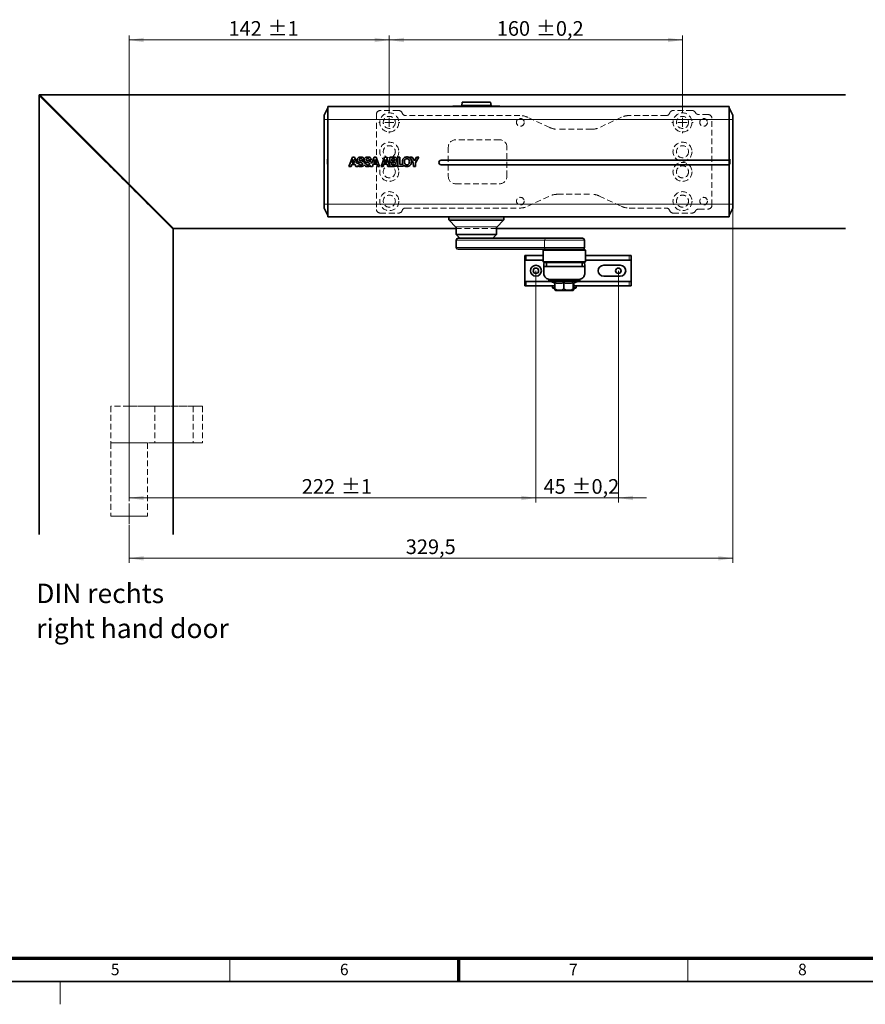
# Model space of a CAD drawing. Units: millimetres. Extents: x -285 to 744, y 0 to 416.
# Drawn here: x 201 to 386, y 4 to 219 of the extents above; entities that cross this region are included whole.
import ezdxf

# ---------------------------------------------------------------- set-up
doc = ezdxf.new("R2010")
doc.units = ezdxf.units.MM
doc.linetypes.add('CENTERX2', pattern=[20.32, 12.7, -2.54, 2.54, -2.54])
doc.linetypes.add('HIDDEN', pattern=[1.905, 1.27, -0.635])
doc.styles.add('SLDTEXTSTYLE0', font='TXT', dxfattribs={"width": 0.605})
doc.dimstyles.new('SLDDIMSTYLE0', dxfattribs={"dimtxt": 3.2, "dimasz": 2.5, "dimexe": 0, "dimexo": 0.0625, "dimgap": 0.8, "dimtad": 1, "dimlfac": 2.5, "dimrnd": 1e-09, "dimzin": 12, "dimdsep": 46, "dimtxsty": 'SLDTEXTSTYLE0', "dimsah": 1, "dimcen": 0.09, "dimadec": 0, "dimazin": 3, "dimtol": 1, "dimtp": 1, "dimtm": 1, "dimtfac": 1, "dimtdec": 0, "dimtofl": 0, "dimtmove": 0, "dimatfit": 3, "dimfxl": 1, "dimfrac": 2, "dimtolj": 1, "dimarcsym": 0})
doc.dimstyles.new('SLDDIMSTYLE2', dxfattribs={"dimtxt": 3.2, "dimasz": 2.5, "dimexe": 0, "dimexo": 0.0625, "dimgap": 0.8, "dimtad": 1, "dimlfac": 2.5, "dimrnd": 1e-09, "dimzin": 12, "dimdsep": 46, "dimtxsty": 'SLDTEXTSTYLE0', "dimsah": 1, "dimcen": 0.09, "dimadec": 0, "dimazin": 3, "dimtol": 1, "dimtp": 0.2, "dimtm": 0.2, "dimtfac": 1, "dimtdec": 1, "dimtmove": 0, "dimatfit": 0, "dimfxl": 1, "dimfrac": 2, "dimtolj": 1, "dimarcsym": 0})
doc.dimstyles.new('SLDDIMSTYLE3', dxfattribs={"dimtxt": 3.2, "dimasz": 2.5, "dimexe": 0, "dimexo": 0.0625, "dimgap": 0.8, "dimtad": 1, "dimlfac": 2.5, "dimrnd": 1e-09, "dimzin": 12, "dimdsep": 46, "dimtxsty": 'SLDTEXTSTYLE0', "dimsah": 1, "dimcen": 0.09, "dimadec": 0, "dimazin": 3, "dimtfac": 1, "dimtdec": 3, "dimtofl": 0, "dimtmove": 0, "dimatfit": 3, "dimfxl": 1, "dimfrac": 2, "dimtolj": 1, "dimtzin": 12, "dimarcsym": 0})
doc.dimstyles.new('SLDDIMSTYLE9', dxfattribs={"dimtxt": 3.2, "dimasz": 2.5, "dimexe": 0, "dimexo": 0.0625, "dimgap": 0.8, "dimtad": 1, "dimlfac": 2.5, "dimrnd": 1e-09, "dimzin": 12, "dimdsep": 46, "dimtxsty": 'SLDTEXTSTYLE0', "dimsah": 1, "dimcen": 0.09, "dimadec": 0, "dimazin": 3, "dimtol": 1, "dimtp": 0.2, "dimtm": 0.2, "dimtfac": 1, "dimtdec": 1, "dimtofl": 0, "dimtmove": 0, "dimatfit": 3, "dimfxl": 1, "dimfrac": 2, "dimtolj": 1, "dimarcsym": 0})

# ---------------------------------------------------------------- blocks, each defined once
blk = doc.blocks.new('_D_18')
at = {"color": 8, "linetype": 'Continuous', "lineweight": 18}
for p, q in [((225.01, 128.62), (225.01, 215.62)), ((281.81, 198.94), (281.81, 215.62)), ((225.01, 214.62), (281.81, 214.62))]:
    blk.add_line(p, q, dxfattribs=at)
for points in [[(225.01, 214.62), (228.21, 214.13), (228.21, 215.11)], [(281.81, 214.62), (278.61, 215.11), (278.61, 214.13)]]:
    blk.add_solid(points, dxfattribs=at)
at = {"color": 8, "linetype": 'Continuous', "lineweight": 18, "char_height": 3.2, "attachment_point": 1, "style": 'SLDTEXTSTYLE0'}
for s, insert in [('142', (246.71, 218.74)), ('±1', (255.24, 218.74))]:
    blk.add_mtext(s, dxfattribs=dict(at, insert=insert))
blk = doc.blocks.new('_D_19')
at = {"color": 8, "linetype": 'Continuous', "lineweight": 18}
for p, q in [((281.81, 198.94), (281.81, 215.62)), ((345.81, 198.94), (345.81, 215.62)), ((281.81, 214.62), (345.81, 214.62))]:
    blk.add_line(p, q, dxfattribs=at)
for points in [[(281.81, 214.62), (285.01, 214.13), (285.01, 215.11)], [(345.81, 214.62), (342.61, 215.11), (342.61, 214.13)]]:
    blk.add_solid(points, dxfattribs=at)
at = {"color": 8, "linetype": 'Continuous', "lineweight": 18, "char_height": 3.2, "attachment_point": 1, "style": 'SLDTEXTSTYLE0'}
for s, insert in [('160', (305.27, 218.74)), ('±0,2', (313.81, 218.74))]:
    blk.add_mtext(s, dxfattribs=dict(at, insert=insert))
blk = doc.blocks.new('_D_22')
at = {"color": 8, "linetype": 'Continuous', "lineweight": 18}
for p, q in [((313.81, 164.22), (313.81, 113.59)), ((225.01, 114.59), (313.81, 114.59))]:
    blk.add_line(p, q, dxfattribs=at)
for points in [[(225.01, 114.59), (228.21, 114.1), (228.21, 115.08)], [(313.81, 114.59), (310.61, 115.08), (310.61, 114.1)]]:
    blk.add_solid(points, dxfattribs=at)
at = {"color": 8, "linetype": 'Continuous', "lineweight": 18, "char_height": 3.2, "attachment_point": 1, "style": 'SLDTEXTSTYLE0'}
for s, insert in [('222', (262.71, 118.71)), ('±1', (271.24, 118.71))]:
    blk.add_mtext(s, dxfattribs=dict(at, insert=insert))
blk = doc.blocks.new('_D_23')
at = {"color": 8, "linetype": 'Continuous', "lineweight": 18}
for p, q in [((313.81, 164.22), (313.81, 113.59)), ((331.81, 164.22), (331.81, 113.59)), ((313.81, 114.59), (307.66, 114.59)), ((313.81, 114.59), (331.81, 114.59)), ((331.81, 114.59), (337.97, 114.59))]:
    blk.add_line(p, q, dxfattribs=at)
for points in [[(313.81, 114.59), (310.61, 115.08), (310.61, 114.1)], [(331.81, 114.59), (335.01, 114.1), (335.01, 115.08)]]:
    blk.add_solid(points, dxfattribs=at)
at = {"color": 8, "linetype": 'Continuous', "lineweight": 18, "char_height": 3.2, "attachment_point": 1, "style": 'SLDTEXTSTYLE0'}
for s, insert in [('45', (315.5, 118.71)), ('±0,2', (321.58, 118.71))]:
    blk.add_mtext(s, dxfattribs=dict(at, insert=insert))
blk = doc.blocks.new('_D_26')
at = {"color": 8, "linetype": 'Continuous', "lineweight": 18}
for p, q in [((356.81, 177.86), (356.81, 100.41)), ((225.01, 108.62), (225.01, 100.41)), ((225.01, 101.41), (356.81, 101.41))]:
    blk.add_line(p, q, dxfattribs=at)
for points in [[(225.01, 101.41), (228.21, 100.92), (228.21, 101.91)], [(356.81, 101.41), (353.61, 101.91), (353.61, 100.92)]]:
    blk.add_solid(points, dxfattribs=at)
at = {"color": 8, "linetype": 'Continuous', "lineweight": 18, "insert": (285.41, 105.54), "char_height": 3.2, "attachment_point": 1, "style": 'SLDTEXTSTYLE0'}
blk.add_mtext('329,5', dxfattribs=at)
blk = doc.blocks.new('SW_NOTE_4')
at = {"color": 0, "linetype": 'Continuous', "lineweight": 0, "attachment_point": 1, "style": 'SLDTEXTSTYLE0'}
for s, insert, char_height in [('DIN rechts', (0, 5.46), 4.233), ('right hand door', (0, -2.19), 4.2333)]:
    blk.add_mtext(s, dxfattribs=dict(at, insert=insert, char_height=char_height))
blk = doc.blocks.new('SW_CENTERMARKSYMBOL_12')
at = {"color": 0, "linetype": 'Continuous', "lineweight": 0}
for p, q in [((0, 2), (0, 2.32)), ((-2, 0), (-2.32, 0)), ((0, 0), (-1, 0)), ((0, 0), (0, 1)), ((0, 0), (0, -1)), ((0, 0), (1, 0)), ((2, 0), (2.32, 0)), ((0, -2), (0, -2.32))]:
    blk.add_line(p, q, dxfattribs=at)
blk = doc.blocks.new('SW_CENTERMARKSYMBOL_13')
at = {"color": 0, "linetype": 'Continuous', "lineweight": 0}
for p, q in [((0, 2), (0, 2.32)), ((-2, 0), (-2.32, 0)), ((0, 0), (-1, 0)), ((0, 0), (0, 1)), ((0, 0), (0, -1)), ((0, 0), (1, 0)), ((2, 0), (2.32, 0)), ((0, -2), (0, -2.32))]:
    blk.add_line(p, q, dxfattribs=at)

msp = doc.modelspace()

# ---------------------------------------------------------------- linework, layer by layer
at = {"color": 7, "linetype": 'Continuous', "lineweight": 35}
for p, q in [((205.4133, 202.518), (205.4133, 202.618)), ((205.4133, 202.618), (205.5133, 202.618)), ((234.6133, 173.318), (205.4133, 202.518)), ((205.4133, 106.618), (205.4133, 202.518)), ((205.5133, 202.618), (381.4133, 202.618)), ((205.5133, 202.618), (234.7133, 173.418)), ((356.0133, 200.058), (268.4133, 200.058)), ((268.4133, 200.058), (268.4133, 197.258)), ((295.7173, 200.1404), (295.6349, 200.058)), ((297.7532, 201.018), (297.6133, 200.298)), ((297.6133, 200.298), (297.6133, 200.1399)), ((304.0133, 200.298), (297.6133, 200.298)), ((303.8733, 201.018), (297.7532, 201.018)), ((304.0133, 200.298), (303.8733, 201.018)), ((304.0133, 200.1399), (304.0133, 200.298)), ((305.9916, 200.058), (305.9092, 200.1404)), ((356.0133, 197.258), (356.0133, 200.058)), ((268.4133, 199.778), (267.6133, 198.178)), ((267.6133, 198.178), (267.6133, 197.258)), ((356.8133, 198.178), (356.0133, 199.778)), ((356.8133, 197.258), (356.8133, 198.178)), ((267.6133, 197.258), (267.6133, 178.778)), ((268.4133, 197.258), (268.4133, 178.778)), ((356.0133, 188.3684), (356.0133, 197.258)), ((356.8133, 197.258), (356.8133, 178.778)), ((268.3133, 188.558), (268.4133, 188.558)), ((268.3133, 187.478), (268.3133, 188.558)), ((268.3133, 187.478), (268.4133, 187.478)), ((273.7709, 189.0158), (273.0132, 187.0155)), ((273.4581, 187.0163), (273.6147, 187.4612)), ((273.6147, 187.4612), (274.3628, 187.461)), ((273.9896, 188.5226), (273.729, 187.7892)), ((273.729, 187.7892), (274.2475, 187.789)), ((274.221, 189.0158), (273.7709, 189.0158)), ((273.9954, 188.5226), (273.9896, 188.5226)), ((274.2475, 187.789), (273.9954, 188.5226)), ((274.7215, 187.6799), (274.221, 189.0158)), ((274.3628, 187.461), (274.5139, 187.0163)), ((275.1419, 187.6801), (274.7215, 187.6799)), ((274.97, 187.0162), (274.8998, 187.2035)), ((276.3297, 188.4199), (275.9057, 188.4199)), ((276.3944, 187.6803), (276.6858, 187.6799)), ((277.8764, 188.4205), (277.4508, 188.4203)), ((277.7918, 187.2104), (277.7188, 187.0178)), ((278.4766, 189.0173), (277.9435, 187.6109)), ((278.1639, 187.0176), (278.3206, 187.4628)), ((278.3206, 187.4628), (279.0686, 187.4633)), ((278.6956, 188.5241), (278.4349, 187.7907)), ((278.4349, 187.7907), (278.9539, 187.791)), ((278.928, 189.0173), (278.4766, 189.0173)), ((278.701, 188.5241), (278.6956, 188.5241)), ((278.9539, 187.791), (278.701, 188.5241)), ((279.6766, 187.0182), (278.928, 189.0173)), ((279.0686, 187.4633), (279.2199, 187.018)), ((280.77, 189.0182), (280.0117, 187.0182)), ((280.4577, 187.0183), (280.6139, 187.464)), ((280.6139, 187.464), (281.362, 187.4637)), ((280.9891, 188.5253), (280.7286, 187.7913)), ((280.7286, 187.7913), (281.2471, 187.7913)), ((281.2213, 189.0184), (280.77, 189.0182)), ((280.9949, 188.5254), (280.9891, 188.5253)), ((281.2471, 187.7913), (280.9949, 188.5254)), ((281.9144, 187.167), (281.2213, 189.0184)), ((281.362, 187.4637), (281.5132, 187.0189)), ((282.8542, 189.019), (281.9133, 189.0184)), ((281.9133, 189.0184), (281.9144, 187.167)), ((282.7649, 188.6775), (282.3535, 188.6773)), ((282.3535, 188.6773), (282.3538, 188.2089)), ((282.3538, 188.2089), (282.7993, 188.2097)), ((282.8327, 187.9105), (282.354, 187.91)), ((282.354, 187.91), (282.3541, 187.361)), ((282.3541, 187.361), (282.8248, 187.3614)), ((284.0927, 189.0245), (283.6533, 189.0225)), ((283.6533, 189.0225), (283.6593, 187.0205)), ((284.0986, 187.3893), (284.0927, 189.0245)), ((284.8384, 187.3918), (284.0986, 187.3893)), ((284.9308, 187.0256), (284.9293, 187.2721)), ((286.8179, 189.0199), (286.3221, 189.02)), ((286.3221, 189.02), (287.0583, 187.7999)), ((287.2861, 188.2308), (286.8179, 189.0199)), ((287.0583, 187.7999), (287.0594, 187.021)), ((287.7504, 189.0209), (287.2861, 188.2308)), ((287.4982, 187.7888), (288.2402, 189.0204)), ((287.4991, 187.0207), (287.4982, 187.7888)), ((288.2402, 189.0204), (287.7504, 189.0209)), ((293.1333, 188.3684), (356.0133, 188.3684)), ((356.0133, 187.3684), (293.1333, 187.3684)), ((356.0133, 188.558), (356.1133, 188.558)), ((356.0133, 187.3684), (356.0133, 188.3684)), ((356.0133, 187.478), (356.1133, 187.478)), ((356.0133, 178.778), (356.0133, 187.3684)), ((356.1133, 188.558), (356.1133, 187.478)), ((273.0132, 187.0155), (273.4581, 187.0163)), ((274.5139, 187.0163), (274.97, 187.0162)), ((277.7188, 187.0178), (278.1639, 187.0176)), ((279.2199, 187.018), (279.6766, 187.0182)), ((280.0117, 187.0182), (280.4577, 187.0183)), ((281.5132, 187.0189), (281.9698, 187.0191)), ((281.9696, 187.0194), (282.8836, 187.0196)), ((283.6593, 187.0205), (284.9308, 187.0256)), ((287.0594, 187.021), (287.4991, 187.0207)), ((267.6133, 178.778), (267.6133, 177.858)), ((268.4133, 178.778), (268.4133, 175.978)), ((356.0133, 175.978), (356.0133, 178.778)), ((356.8133, 177.858), (356.8133, 178.778)), ((267.6133, 177.858), (268.4133, 176.258)), ((356.0133, 176.258), (356.8133, 177.858)), ((268.4133, 175.978), (356.0133, 175.978)), ((294.8133, 175.978), (294.8133, 175.4637)), ((294.9304, 175.1808), (296.2961, 173.8151)), ((305.3304, 173.8151), (306.6961, 175.1808)), ((306.8133, 175.4637), (306.8133, 175.978)), ((234.6133, 173.418), (234.6133, 173.318)), ((234.6133, 173.318), (234.6133, 106.618)), ((296.4133, 173.418), (234.7133, 173.418)), ((296.4133, 173.7339), (296.4133, 172.118)), ((296.4133, 172.118), (297.2133, 171.318)), ((304.2096, 172.118), (296.4133, 172.118)), ((305.2133, 172.118), (304.2096, 172.118)), ((304.4133, 171.318), (305.2133, 172.118)), ((305.2133, 172.118), (305.2133, 173.7339)), ((381.4133, 173.418), (305.2133, 173.418)), ((296.4133, 170.918), (296.4133, 169.318)), ((296.8133, 171.318), (296.8842, 171.318)), ((296.8842, 171.318), (316.0842, 171.318)), ((316.0842, 171.318), (324.0133, 171.318)), ((324.4133, 169.318), (324.4133, 170.918)), ((296.8842, 168.918), (296.8133, 168.918)), ((315.6133, 168.918), (296.8842, 168.918)), ((315.6133, 168.918), (315.4133, 168.718)), ((315.4133, 168.718), (315.4133, 166.198)), ((324.6133, 168.718), (315.4133, 168.718)), ((324.4133, 168.918), (315.6133, 168.918)), ((324.6133, 168.718), (324.4133, 168.918)), ((324.6133, 166.198), (324.6133, 168.718)), ((311.4133, 167.538), (311.7077, 167.538)), ((311.4133, 167.538), (311.4133, 166.538)), ((311.4133, 166.538), (311.7077, 166.538)), ((311.4133, 166.538), (311.4133, 166.458)), ((311.4133, 161.978), (311.4133, 166.458)), ((311.7077, 167.538), (315.4133, 167.538)), ((315.4133, 166.538), (311.7077, 166.538)), ((315.4133, 166.198), (315.6133, 165.998)), ((324.6133, 166.198), (315.4133, 166.198)), ((324.4133, 165.998), (315.6133, 165.998)), ((316.1133, 165.998), (316.1133, 165.118)), ((323.9133, 165.118), (323.9133, 165.998)), ((324.4133, 165.998), (324.6133, 166.198)), ((324.6133, 167.538), (334.137, 167.538)), ((334.137, 166.538), (324.6133, 166.538)), ((334.137, 167.538), (334.6133, 167.538)), ((334.137, 166.538), (334.6133, 166.538)), ((334.6133, 166.538), (334.6133, 167.538)), ((334.6133, 166.538), (334.6133, 166.458)), ((334.6133, 166.458), (334.6133, 161.978)), ((315.5133, 165.118), (315.5133, 165.518)), ((315.5133, 163.718), (315.5133, 165.118)), ((315.5133, 165.118), (324.5133, 165.118)), ((316.1133, 165.518), (316.1133, 165.118)), ((323.9133, 165.118), (323.9133, 165.518)), ((324.5133, 165.518), (324.5133, 165.118)), ((324.5133, 163.718), (324.5133, 165.118)), ((328.6133, 165.418), (332.2133, 165.418)), ((311.4133, 161.898), (311.4133, 161.978)), ((311.7077, 161.898), (311.4133, 161.898)), ((311.4133, 161.898), (311.4133, 160.898)), ((311.7077, 161.898), (317.0704, 161.898)), ((316.6133, 162.3834), (316.6133, 162.118)), ((316.6133, 162.118), (317.0133, 162.118)), ((316.9133, 162.318), (323.1133, 162.318)), ((317.0133, 162.318), (317.0133, 162.038)), ((317.1351, 161.8539), (317.9527, 161.5068)), ((317.9527, 161.6124), (317.9527, 160.3288)), ((319.886, 161.6124), (319.886, 160.3288)), ((321.9466, 160.3288), (321.9466, 161.6124)), ((322.0133, 161.4811), (322.8914, 161.8539)), ((322.0738, 161.5068), (322.0738, 160.3288)), ((322.9561, 161.898), (334.137, 161.898)), ((323.0133, 162.038), (323.0133, 162.318)), ((323.0133, 162.118), (323.4133, 162.118)), ((323.4133, 162.118), (323.4133, 162.3834)), ((332.2133, 163.018), (328.6133, 163.018)), ((334.6133, 161.898), (334.137, 161.898)), ((334.6133, 161.898), (334.6133, 161.978)), ((334.6133, 160.898), (334.6133, 161.898)), ((311.7077, 160.898), (311.4133, 160.898)), ((317.9527, 160.898), (311.7077, 160.898)), ((317.4133, 160.898), (317.4133, 160.498)), ((317.4133, 160.498), (317.9548, 160.2814)), ((317.4133, 160.498), (317.9527, 160.498)), ((318.2733, 159.918), (319.0616, 159.918)), ((319.0616, 159.918), (321.7533, 159.918)), ((322.0717, 160.2814), (322.6133, 160.498)), ((334.137, 160.898), (322.0738, 160.898)), ((322.0738, 160.498), (322.6133, 160.498)), ((322.6133, 160.498), (322.6133, 160.898)), ((334.6133, 160.898), (334.137, 160.898)), ((587, 9), (20, 9))]:
    msp.add_line(p, q, dxfattribs=at)
at = {"color": 7, "linetype": 'HIDDEN', "lineweight": 18}
for p, q in [((205.4133, 202.618), (205.4133, 202.518)), ((205.5133, 202.618), (205.4133, 202.618)), ((234.6133, 173.318), (205.4133, 202.518)), ((205.4133, 202.518), (229.4133, 178.518)), ((205.4133, 202.518), (205.4133, 106.618)), ((205.5133, 202.618), (234.7133, 173.418)), ((229.5133, 178.618), (205.5133, 202.618)), ((381.4133, 202.618), (205.5133, 202.618)), ((279.0133, 198.418), (279.0133, 177.618)), ((283.8533, 199.218), (279.8133, 199.218)), ((310.3265, 198.118), (285.3732, 198.118)), ((342.2533, 198.118), (334.18, 198.118)), ((347.8988, 199.218), (343.7732, 199.218)), ((351.4133, 198.338), (349.3277, 198.338)), ((316.8431, 195.4927), (312.017, 197.7432)), ((332.4896, 197.7432), (327.6634, 195.4927)), ((352.2133, 178.498), (352.2133, 197.538)), ((325.973, 195.118), (318.5336, 195.118)), ((305.8933, 192.818), (296.2933, 192.818)), ((294.6933, 191.218), (294.6933, 184.818)), ((307.4933, 184.818), (307.4933, 191.218)), ((296.2933, 183.218), (305.8933, 183.218)), ((318.5336, 180.918), (325.973, 180.918)), ((229.4133, 178.518), (229.4133, 178.618)), ((229.4133, 178.618), (229.5133, 178.618)), ((312.017, 178.2927), (316.8431, 180.5432)), ((327.6634, 180.5432), (332.4896, 178.2927)), ((279.8133, 176.818), (283.8533, 176.818)), ((285.3732, 177.918), (310.3265, 177.918)), ((334.18, 177.918), (342.2533, 177.918)), ((343.7732, 176.818), (347.8988, 176.818)), ((349.3277, 177.698), (351.4133, 177.698)), ((234.6133, 173.418), (234.6133, 106.618)), ((381.4133, 173.418), (234.6133, 173.418)), ((305.2133, 173.418), (296.4133, 173.418)), ((225.0133, 134.618), (221.0333, 134.618)), ((221.0333, 134.618), (221.0333, 126.618)), ((230.6133, 134.618), (225.0133, 134.618)), ((225.0133, 134.618), (239.0133, 134.618)), ((225.0133, 134.618), (225.0133, 126.618)), ((241.0133, 134.618), (230.6133, 134.618)), ((230.6133, 134.618), (230.6133, 126.618)), ((239.0133, 134.618), (241.0133, 134.618)), ((239.0133, 134.618), (239.0133, 126.618)), ((241.0133, 134.618), (241.0133, 126.618)), ((221.0133, 126.618), (221.0133, 110.618)), ((221.0133, 126.618), (229.0133, 126.618)), ((225.4128, 126.618), (221.0133, 126.618)), ((225.0133, 126.618), (221.0333, 126.618)), ((229.0133, 126.618), (225.0133, 126.618)), ((225.0133, 126.618), (225.4128, 126.618)), ((229.0133, 126.618), (225.4128, 126.618)), ((225.4128, 126.618), (239.0133, 126.618)), ((229.0133, 126.618), (229.0133, 110.618)), ((230.6133, 126.618), (229.0133, 126.618)), ((241.0133, 126.618), (230.6133, 126.618)), ((239.0133, 126.618), (241.0133, 126.618)), ((221.0133, 110.618), (229.0133, 110.618)), ((229.0133, 110.618), (221.0133, 110.618))]:
    msp.add_line(p, q, dxfattribs=at)
at = {"color": 8, "linetype": 'Continuous', "lineweight": 18}
for p, q in [((267.6133, 197.258), (268.4133, 197.258)), ((356.0133, 197.258), (268.4133, 197.258)), ((356.0133, 197.258), (356.8133, 197.258)), ((267.6133, 178.778), (268.4133, 178.778)), ((356.0133, 178.778), (268.4133, 178.778)), ((356.8133, 178.778), (356.0133, 178.778)), ((294.8133, 175.4637), (306.8133, 175.4637)), ((294.9304, 175.1808), (306.6961, 175.1808)), ((296.2961, 173.8151), (305.3304, 173.8151)), ((296.4913, 170.918), (296.4133, 170.918)), ((315.6913, 170.918), (296.4913, 170.918)), ((296.4913, 169.318), (296.4913, 170.918)), ((324.4133, 170.918), (315.6913, 170.918)), ((315.6913, 169.318), (315.6913, 170.918)), ((296.4133, 169.318), (296.4913, 169.318)), ((296.4913, 169.318), (315.6913, 169.318)), ((315.6913, 169.318), (324.4133, 169.318)), ((315.4133, 166.458), (311.4133, 166.458)), ((311.7077, 166.538), (311.7077, 167.538)), ((334.6133, 166.458), (324.6133, 166.458)), ((334.137, 167.538), (334.137, 166.538)), ((317.0225, 161.978), (311.4133, 161.978)), ((311.7077, 160.898), (311.7077, 161.898)), ((317.0133, 162.038), (323.0133, 162.038)), ((322.4228, 161.8539), (317.1351, 161.8539)), ((322.8914, 161.8539), (322.4228, 161.8539)), ((334.6133, 161.978), (323.004, 161.978)), ((334.137, 161.898), (334.137, 160.898))]:
    msp.add_line(p, q, dxfattribs=at)
at = {"color": 8, "linetype": 'CENTERX2', "lineweight": 18}
for p, q in [((225.0133, 136.618), (225.0133, 126.618)), ((225.0133, 128.618), (225.0133, 108.618)), ((225.0133, 126.618), (225.0133, 108.618))]:
    msp.add_line(p, q, dxfattribs=at)
at = {"color": 7, "linetype": 'Continuous', "lineweight": 70}
for p, q in [((582, 14), (25, 14)), ((297, 9), (297, 14))]:
    msp.add_line(p, q, dxfattribs=at)
at = {"color": 7, "linetype": 'Continuous', "lineweight": 18}
for p, q in [((247, 9), (247, 14)), ((347, 9), (347, 14)), ((210, 9), (210, 4))]:
    msp.add_line(p, q, dxfattribs=at)
at = {"color": 7, "linetype": 'HIDDEN', "lineweight": 18}
for centre, radius in [((281.8133, 196.618), 2.08), ((281.8133, 196.618), 1.32), ((281.8133, 196.618), 1.32), ((345.8133, 196.618), 2.08), ((345.8133, 196.618), 1.32), ((345.8133, 196.618), 1.32), ((310.4133, 196.618), 0.84), ((310.4133, 196.618), 0.84), ((350.4133, 196.618), 0.84), ((350.4133, 196.618), 0.84), ((281.8133, 190.218), 2.08), ((281.8133, 190.218), 1.32), ((281.8133, 190.218), 1.32), ((345.8133, 190.218), 2.08), ((345.8133, 190.218), 1.32), ((345.8133, 190.218), 1.32), ((281.8133, 185.818), 2.08), ((281.8133, 185.818), 1.32), ((281.8133, 185.818), 1.32), ((345.8133, 185.818), 2.08), ((345.8133, 185.818), 1.32), ((345.8133, 185.818), 1.32), ((281.8133, 179.418), 2.08), ((281.8133, 179.418), 1.32), ((281.8133, 179.418), 1.32), ((345.8133, 179.418), 2.08), ((345.8133, 179.418), 1.32), ((345.8133, 179.418), 1.32), ((310.4133, 179.418), 0.84), ((310.4133, 179.418), 0.84), ((350.4133, 179.418), 0.84), ((350.4133, 179.418), 0.84), ((313.8133, 164.218), 0.6), ((331.8133, 164.218), 0.6)]:
    msp.add_circle(centre, radius, dxfattribs=at)
at = {"color": 7, "linetype": 'Continuous', "lineweight": 35}
for centre, radius in [((313.8133, 164.218), 1.2), ((313.8133, 164.218), 0.6), ((331.8133, 164.218), 0.6)]:
    msp.add_circle(centre, radius, dxfattribs=at)
at = {"color": 7, "linetype": 'HIDDEN', "lineweight": 18}
for centre, radius, start, end in [((279.8133, 198.418), 0.8, 90, 180), ((279.8133, 198.418), 0.8, 90, 180), ((283.8533, 198.418), 0.8, 18.209957, 90), ((283.8533, 198.418), 0.8, 18.209957, 90), ((285.3732, 198.918), 0.8, 198.209957, 270), ((285.3732, 198.918), 0.8, 198.209957, 270), ((310.3265, 194.118), 4, 65, 90), ((310.3265, 194.118), 4, 65, 90), ((334.18, 194.118), 4, 90, 115), ((334.18, 194.118), 4, 90, 115), ((342.2533, 198.918), 0.8, 270, 341.790043), ((342.2533, 198.918), 0.8, 270, 341.790043), ((343.7732, 198.418), 0.8, 90, 161.790043), ((343.7732, 198.418), 0.8, 90, 161.790043), ((347.8988, 198.418), 0.8, 26.743684, 90), ((347.8988, 198.418), 0.8, 26.743684, 90), ((349.3277, 199.138), 0.8, 206.743684, 270), ((349.3277, 199.138), 0.8, 206.743684, 270), ((351.4133, 197.538), 0.8, 0, 90), ((351.4133, 197.538), 0.8, 360, 90), ((318.5336, 199.118), 4, 245, 270), ((318.5336, 199.118), 4, 245, 270), ((325.973, 199.118), 4, 270, 295), ((325.973, 199.118), 4, 270, 295), ((296.2933, 191.218), 1.6, 90, 180), ((296.2933, 191.218), 1.6, 90, 180), ((305.8933, 191.218), 1.6, 0, 90), ((305.8933, 191.218), 1.6, 360, 90), ((296.2933, 184.818), 1.6, 180, 270), ((296.2933, 184.818), 1.6, 180, 270), ((305.8933, 184.818), 1.6, 270, 360), ((305.8933, 184.818), 1.6, 270, 360), ((318.5336, 176.918), 4, 90, 115), ((318.5336, 176.918), 4, 90, 115), ((325.973, 176.918), 4, 65, 90), ((325.973, 176.918), 4, 65, 90), ((351.4133, 178.498), 0.8, 270, 360), ((351.4133, 178.498), 0.8, 270, 360), ((279.8133, 177.618), 0.8, 180, 270), ((279.8133, 177.618), 0.8, 180, 270), ((283.8533, 177.618), 0.8, 270, 341.790043), ((283.8533, 177.618), 0.8, 270, 341.790043), ((285.3732, 177.118), 0.8, 90, 161.790043), ((285.3732, 177.118), 0.8, 90, 161.790043), ((310.3265, 181.918), 4, 270, 295), ((310.3265, 181.918), 4, 270, 295), ((334.18, 181.918), 4, 245, 270), ((334.18, 181.918), 4, 245, 270), ((342.2533, 177.118), 0.8, 18.209957, 90), ((342.2533, 177.118), 0.8, 18.209957, 90), ((343.7732, 177.618), 0.8, 198.209957, 270), ((343.7732, 177.618), 0.8, 198.209957, 270), ((347.8988, 177.618), 0.8, 270, 333.256316), ((347.8988, 177.618), 0.8, 270, 333.256316), ((349.3277, 176.898), 0.8, 90, 153.256316), ((349.3277, 176.898), 0.8, 90, 153.256316)]:
    msp.add_arc(centre, radius, start, end, dxfattribs=at)
at = {"color": 7, "linetype": 'Continuous', "lineweight": 35}
for centre, radius, start, end in [((293.1333, 187.8684), 0.5, 90, 270), ((295.2133, 175.4637), 0.4, 180, 225), ((306.4133, 175.4637), 0.4, 315, 0), ((296.5789, 174.098), 0.4, 225, 245.530199), ((305.0476, 174.098), 0.4, 294.469801, 315), ((296.8133, 170.918), 0.4, 90, 180), ((324.0133, 170.918), 0.4, 0, 90), ((296.8133, 169.318), 0.4, 180, 270), ((324.0133, 169.318), 0.4, 270, 0), ((316.1133, 165.518), 0.6, 126.869898, 180), ((323.9133, 165.518), 0.6, 0, 53.130102), ((328.6133, 164.218), 1.2, 90, 270), ((332.2133, 164.218), 1.2, 270, 90), ((317.2133, 162.038), 0.2, 180, 247), ((322.8133, 162.038), 0.2, 293, 0), ((318.2733, 160.518), 0.6, 243.693802, 270), ((321.7533, 160.518), 0.6, 270, 296.337782)]:
    msp.add_arc(centre, radius, start, end, dxfattribs=at)
at = {"color": 8, "linetype": 'Continuous', "lineweight": 18}
for centre, start, end in [((296.8878, 170.9215), 90.5172, 180.508027), ((316.0878, 170.9215), 90.5172, 180.508027), ((296.8878, 169.3145), 179.491973, 269.4828), ((316.0878, 169.3145), 179.491973, 269.4828)]:
    msp.add_arc(centre, 0.3965, start, end, dxfattribs=at)
at = {"color": 7, "linetype": 'Continuous', "lineweight": 35}
msp.add_open_spline([(305.9097, 200.1399), (305.8907, 200.1399), (305.8528, 200.1399), (305.5497, 200.1399), (305.0787, 200.1399), (304.44, 200.1399), (303.663, 200.1399), (302.7761, 200.1399), (301.8139, 200.1399), (300.8133, 200.1399), (299.8126, 200.1399), (298.8504, 200.1399), (297.9635, 200.1399), (297.1865, 200.1399), (296.5478, 200.1399), (296.0768, 200.1399), (295.7738, 200.1399), (295.7358, 200.1399), (295.7168, 200.1399)], degree=3, dxfattribs=at)
for points, knots in [([(275.5296, 189.0631), (275.4489, 189.0575), (275.2872, 189.0463), (275.0714, 188.959), (274.9023, 188.8228), (274.799, 188.6489), (274.7882, 188.5198), (274.7831, 188.4582)], [0, 0, 0, 0, 0.22614733, 0.45284344, 0.63997396, 0.82832652, 1, 1, 1, 1]), ([(274.7831, 188.4582), (274.7887, 188.3904), (274.7984, 188.272), (274.8896, 188.126), (275.045, 187.9991), (275.2189, 187.9338), (275.3466, 187.8989), (275.3795, 187.89)], [0, 0, 0, 0, 0.22375735, 0.39097821, 0.55753688, 0.88603796, 1, 1, 1, 1]), ([(274.8998, 187.2035), (274.9592, 187.1562), (275.1012, 187.0428), (275.342, 186.9785), (275.5072, 186.9716), (275.5675, 186.9691)], [0, 0, 0, 0, 0.31283586, 0.74914801, 1, 1, 1, 1]), ([(275.5845, 187.3104), (275.5048, 187.3164), (275.387, 187.3253), (275.2515, 187.4052), (275.1803, 187.4918), (275.1464, 187.5887), (275.1433, 187.6517), (275.1419, 187.6801)], [0, 0, 0, 0, 0.36239056, 0.53565231, 0.71001016, 0.86920965, 1, 1, 1, 1]), ([(275.5108, 188.7216), (275.4752, 188.7196), (275.4046, 188.7156), (275.3207, 188.6836), (275.2657, 188.6419), (275.2335, 188.6011), (275.2121, 188.5511), (275.2096, 188.514), (275.2083, 188.4948)], [0, 0, 0, 0, 0.25235802, 0.4995817, 0.62165723, 0.73750878, 0.86470457, 1, 1, 1, 1]), ([(275.2083, 188.4948), (275.2092, 188.4769), (275.2107, 188.4442), (275.2294, 188.3976), (275.2676, 188.3609), (275.3567, 188.3126), (275.4754, 188.279), (275.6381, 188.2355), (275.7397, 188.2094), (275.8046, 188.1928)], [0, 0, 0, 0, 0.07477932, 0.13677019, 0.20523241, 0.29212476, 0.56018304, 0.71892949, 1, 1, 1, 1]), ([(275.3795, 187.89), (275.4571, 187.8709), (275.5992, 187.8362), (275.7714, 187.7881), (275.8815, 187.7308), (275.9387, 187.6775), (275.9688, 187.6186), (275.9716, 187.5791), (275.973, 187.56)], [0, 0, 0, 0, 0.33004379, 0.60400629, 0.73463953, 0.8380191, 0.9215374, 1, 1, 1, 1]), ([(275.9057, 188.4199), (275.9029, 188.4462), (275.8978, 188.4959), (275.8728, 188.5641), (275.8344, 188.6206), (275.7682, 188.6757), (275.6568, 188.7159), (275.5632, 188.7195), (275.5108, 188.7216)], [0, 0, 0, 0, 0.14041167, 0.26607176, 0.38363763, 0.50115041, 0.72093642, 1, 1, 1, 1]), ([(276.3286, 188.4745), (276.3165, 188.5502), (276.2945, 188.687), (276.1759, 188.8524), (275.9996, 188.98), (275.7752, 189.0521), (275.6055, 189.0597), (275.5296, 189.0631)], [0, 0, 0, 0, 0.20632838, 0.37242297, 0.53804409, 0.79321624, 1, 1, 1, 1]), ([(275.5675, 186.9691), (275.6479, 186.9725), (275.8338, 186.9803), (276.0791, 187.0635), (276.2567, 187.203), (276.3152, 187.3027), (276.3393, 187.3438)], [0, 0, 0, 0, 0.26704761, 0.61773964, 0.84212015, 1, 1, 1, 1]), ([(275.973, 187.56), (275.9708, 187.5341), (275.9665, 187.4829), (275.9235, 187.4145), (275.8458, 187.3567), (275.7287, 187.318), (275.6349, 187.313), (275.5845, 187.3104)], [0, 0, 0, 0, 0.149816788, 0.295743724, 0.453471873, 0.706662949, 1, 1, 1, 1]), ([(275.8046, 188.1928), (275.9194, 188.1617), (276.0759, 188.1192), (276.2391, 188.0001), (276.3191, 187.9075), (276.374, 187.7995), (276.3875, 187.7206), (276.3944, 187.6803)], [0, 0, 0, 0, 0.42002349, 0.57286375, 0.71502098, 0.85456468, 1, 1, 1, 1]), ([(277.0754, 189.0638), (276.9947, 189.0583), (276.8329, 189.0474), (276.6171, 188.9603), (276.448, 188.8242), (276.3473, 188.6548), (276.3345, 188.531), (276.3286, 188.4745)], [0, 0, 0, 0, 0.22928136, 0.45913241, 0.6487742, 0.83964144, 1, 1, 1, 1]), ([(276.924, 187.8911), (276.7834, 187.9309), (276.6087, 187.9803), (276.448, 188.1195), (276.3858, 188.2038), (276.3428, 188.3052), (276.3342, 188.3808), (276.3297, 188.4199)], [0, 0, 0, 0, 0.49953095, 0.62052641, 0.73527847, 0.86312178, 1, 1, 1, 1]), ([(276.3393, 187.3438), (276.3775, 187.288), (276.4537, 187.1765), (276.6604, 187.0451), (276.8874, 186.9783), (277.0533, 186.972), (277.1128, 186.9698)], [0, 0, 0, 0, 0.22364357, 0.44646367, 0.8016937, 1, 1, 1, 1]), ([(276.6858, 187.6799), (276.6875, 187.6495), (276.6906, 187.5912), (276.7181, 187.5115), (276.7612, 187.4453), (276.8374, 187.3759), (276.9634, 187.3207), (277.0718, 187.3145), (277.1284, 187.3113)], [0, 0, 0, 0, 0.13981132, 0.26856157, 0.38376607, 0.5011258, 0.7396565, 1, 1, 1, 1]), ([(277.0556, 188.7221), (277.0199, 188.7201), (276.9493, 188.7162), (276.8654, 188.6843), (276.8104, 188.6427), (276.7781, 188.6019), (276.7568, 188.552), (276.7545, 188.5149), (276.7533, 188.4957)], [0, 0, 0, 0, 0.25263376, 0.50003409, 0.62208339, 0.73780375, 0.8648345, 1, 1, 1, 1]), ([(277.3498, 188.1932), (277.2723, 188.2131), (277.1278, 188.2501), (276.9491, 188.2988), (276.8348, 188.3445), (276.7806, 188.3892), (276.7555, 188.438), (276.7541, 188.4752), (276.7533, 188.4957)], [0, 0, 0, 0, 0.33527266, 0.62476408, 0.77755712, 0.84575674, 0.91473593, 1, 1, 1, 1]), ([(277.5184, 187.5607), (277.516, 187.585), (277.5113, 187.6335), (277.4693, 187.6953), (277.4074, 187.7429), (277.2305, 187.8263), (277.0628, 187.8617), (276.924, 187.8911)], [0, 0, 0, 0, 0.09935998, 0.19791421, 0.29706829, 0.41873325, 1, 1, 1, 1]), ([(277.4508, 188.4203), (277.4481, 188.4466), (277.443, 188.4963), (277.4181, 188.5645), (277.3797, 188.6211), (277.3133, 188.6763), (277.2018, 188.7166), (277.108, 188.7202), (277.0556, 188.7221)], [0, 0, 0, 0, 0.14026646, 0.26582675, 0.38335102, 0.50088565, 0.72099922, 1, 1, 1, 1]), ([(277.8764, 188.4205), (277.8694, 188.5025), (277.8572, 188.6459), (277.7489, 188.8242), (277.5861, 188.959), (277.3538, 189.0486), (277.1709, 189.0586), (277.0754, 189.0638)], [0, 0, 0, 0, 0.21075149, 0.36856523, 0.52615125, 0.75276181, 1, 1, 1, 1]), ([(277.1128, 186.9698), (277.1928, 186.9735), (277.3778, 186.982), (277.6219, 187.0587), (277.7463, 187.1698), (277.7918, 187.2104)], [0, 0, 0, 0, 0.3261506, 0.75361907, 1, 1, 1, 1]), ([(277.1284, 187.3113), (277.1707, 187.3132), (277.257, 187.317), (277.3643, 187.347), (277.4412, 187.3922), (277.4864, 187.4395), (277.514, 187.4973), (277.5169, 187.5391), (277.5184, 187.5607)], [0, 0, 0, 0, 0.24506411, 0.5010688, 0.63700723, 0.75822923, 0.8753404, 1, 1, 1, 1]), ([(277.9435, 187.6109), (277.9376, 187.6795), (277.9268, 187.803), (277.8314, 187.958), (277.6753, 188.0892), (277.504, 188.1558), (277.3817, 188.1854), (277.3498, 188.1932)], [0, 0, 0, 0, 0.22443665, 0.40443321, 0.58380519, 0.89120374, 1, 1, 1, 1]), ([(283.0681, 188.4478), (283.0671, 188.4681), (283.0652, 188.5066), (283.0474, 188.5599), (283.0173, 188.6037), (282.9648, 188.6448), (282.8779, 188.6734), (282.8056, 188.676), (282.7649, 188.6775)], [0, 0, 0, 0, 0.14033203, 0.26502942, 0.38232165, 0.50197599, 0.71927571, 1, 1, 1, 1]), ([(282.7993, 188.2097), (282.836, 188.2117), (282.904, 188.2153), (282.9817, 188.2534), (283.0262, 188.2988), (283.0609, 188.3586), (283.0652, 188.4114), (283.0681, 188.4478)], [0, 0, 0, 0, 0.26954971, 0.4982466, 0.61671087, 0.7354257, 1, 1, 1, 1]), ([(282.8248, 187.3614), (282.8728, 187.3634), (282.9407, 187.3664), (283.0216, 187.3956), (283.0687, 187.4246), (283.1053, 187.4628), (283.1418, 187.5279), (283.1461, 187.585), (283.149, 187.6246)], [0, 0, 0, 0, 0.29977283, 0.42443263, 0.53760089, 0.64521799, 0.75413636, 1, 1, 1, 1]), ([(283.149, 187.6246), (283.1459, 187.6687), (283.1416, 187.732), (283.102, 187.8044), (283.0636, 187.8453), (283.0167, 187.8755), (282.9408, 187.9049), (282.8772, 187.9082), (282.8327, 187.9105)], [0, 0, 0, 0, 0.26790715, 0.38573559, 0.50140805, 0.61054948, 0.72748624, 1, 1, 1, 1]), ([(283.4937, 188.5237), (283.4895, 188.587), (283.4825, 188.6947), (283.4116, 188.8321), (283.3014, 188.932), (283.1112, 189.0087), (282.9535, 189.015), (282.8542, 189.019)], [0, 0, 0, 0, 0.20426565, 0.34711965, 0.49032165, 0.67918855, 1, 1, 1, 1]), ([(282.8836, 187.0196), (282.9721, 187.0254), (283.1437, 187.0366), (283.3426, 187.1261), (283.4656, 187.2355), (283.5359, 187.3391), (283.5814, 187.4628), (283.5865, 187.5532), (283.5891, 187.5999)], [0, 0, 0, 0, 0.25822021, 0.50063576, 0.62018705, 0.73615361, 0.86383443, 1, 1, 1, 1]), ([(283.2213, 188.1059), (283.2618, 188.1284), (283.3392, 188.1714), (283.4281, 188.2698), (283.4845, 188.3898), (283.4906, 188.4781), (283.4937, 188.5237)], [0, 0, 0, 0, 0.26202408, 0.50032991, 0.7418501, 1, 1, 1, 1]), ([(283.5891, 187.5999), (283.5852, 187.6591), (283.5779, 187.7724), (283.5039, 187.926), (283.3831, 188.0466), (283.2765, 188.0857), (283.2213, 188.1059)], [0, 0, 0, 0, 0.26190585, 0.50035212, 0.74153357, 1, 1, 1, 1]), ([(285.6482, 189.0668), (285.5676, 189.0623), (285.3818, 189.052), (285.1065, 188.9404), (284.8758, 188.7293), (284.7008, 188.4141), (284.6789, 188.163), (284.6657, 188.0115)], [0, 0, 0, 0, 0.14948015, 0.34472247, 0.53745184, 0.72080651, 1, 1, 1, 1]), ([(284.8384, 187.3918), (284.7888, 187.4855), (284.6861, 187.6793), (284.6727, 187.8984), (284.6657, 188.0115)], [0, 0, 0, 0, 0.48360562, 1, 1, 1, 1]), ([(284.9293, 187.2721), (284.9885, 187.2166), (285.1227, 187.091), (285.379, 186.9894), (285.5652, 186.9782), (285.6492, 186.9731)], [0, 0, 0, 0, 0.30256814, 0.68533123, 1, 1, 1, 1]), ([(285.6485, 188.6977), (285.6034, 188.6952), (285.5164, 188.6903), (285.398, 188.646), (285.3003, 188.5772), (285.1989, 188.4567), (285.1194, 188.2627), (285.1101, 188.0972), (285.1053, 188.0115)], [0, 0, 0, 0, 0.13702886, 0.2641612, 0.37869912, 0.49734892, 0.7396813, 1, 1, 1, 1]), ([(285.1053, 188.0115), (285.1104, 187.929), (285.1204, 187.7682), (285.2002, 187.5799), (285.3012, 187.4616), (285.3989, 187.3936), (285.5171, 187.3495), (285.6041, 187.3448), (285.6492, 187.3423)], [0, 0, 0, 0, 0.25463646, 0.49621287, 0.61574603, 0.73177423, 0.86084458, 1, 1, 1, 1]), ([(286.6313, 188.0119), (286.6274, 188.0923), (286.6172, 188.302), (286.5094, 188.6026), (286.2948, 188.8637), (286.028, 189.0178), (285.8014, 189.064), (285.6754, 189.0663), (285.6482, 189.0668)], [0, 0, 0, 0, 0.14913681, 0.38921665, 0.57744101, 0.76600321, 0.94953036, 1, 1, 1, 1]), ([(286.1924, 188.0125), (286.1874, 188.0981), (286.1776, 188.2634), (286.098, 188.457), (285.9965, 188.5774), (285.8989, 188.6461), (285.7806, 188.6904), (285.6937, 188.6952), (285.6485, 188.6977)], [0, 0, 0, 0, 0.26023893, 0.50258402, 0.62105525, 0.73580536, 0.86283987, 1, 1, 1, 1]), ([(285.6492, 187.3423), (285.6942, 187.3449), (285.7811, 187.3498), (285.8992, 187.3939), (285.9968, 187.462), (286.0978, 187.5803), (286.1777, 187.769), (286.1874, 187.9299), (286.1924, 188.0125)], [0, 0, 0, 0, 0.13882681, 0.2679038, 0.38373371, 0.50345432, 0.74508663, 1, 1, 1, 1]), ([(285.6492, 186.9731), (285.7298, 186.9777), (285.9164, 186.9883), (286.1927, 187.1007), (286.4262, 187.3133), (286.5767, 187.5941), (286.6274, 187.8353), (286.6306, 187.9787), (286.6313, 188.0119)], [0, 0, 0, 0, 0.15080886, 0.34922626, 0.5450558, 0.73106468, 0.93776935, 1, 1, 1, 1]), ([(315.5133, 163.718), (315.5133, 163.7166), (315.5134, 163.5791), (315.5542, 163.3009), (315.7769, 162.8427), (316.1995, 162.4217), (316.708, 162.3478), (316.9133, 162.318)], [0, 0, 0, 0, 0.00215532, 0.21509994, 0.43284566, 0.77102551, 1, 1, 1, 1]), ([(323.1133, 162.318), (323.3185, 162.3478), (323.827, 162.4217), (324.247, 162.8401), (324.4713, 163.2977), (324.5131, 163.5759), (324.5133, 163.7166), (324.5133, 163.718)], [0, 0, 0, 0, 0.22897413, 0.56715347, 0.7799578, 0.99784468, 1, 1, 1, 1]), ([(317.9527, 161.6124), (318.0782, 161.5833), (318.3301, 161.5248), (318.717, 161.4799), (319.1106, 161.479), (319.5028, 161.5235), (319.7597, 161.5831), (319.886, 161.6124)], [0, 0, 0, 0, 0.19681111, 0.3947573, 0.59734968, 0.80188462, 1, 1, 1, 1]), ([(319.886, 161.6124), (320.0199, 161.5833), (320.2883, 161.5248), (320.7007, 161.4799), (321.1202, 161.479), (321.5381, 161.5235), (321.8119, 161.5831), (321.9466, 161.6124)], [0, 0, 0, 0, 0.19681111, 0.3947573, 0.59734968, 0.80188462, 1, 1, 1, 1]), ([(321.9466, 161.6124), (321.9549, 161.5836), (321.9714, 161.5256), (321.9948, 161.4806), (322.0098, 161.4849), (322.0163, 161.4868)], [0, 0, 0, 0, 0.35951504, 0.72110352, 1, 1, 1, 1]), ([(318.0102, 159.9854), (317.9988, 159.9944), (317.9827, 160.007), (317.9644, 160.1352), (317.9565, 160.237), (317.9535, 160.3084), (317.9527, 160.3288)], [0, 0, 0, 0, 0.54273794, 0.76435977, 0.93289688, 1, 1, 1, 1]), ([(317.9527, 160.3288), (317.9906, 160.2784), (318.0835, 160.1546), (318.4293, 159.9956), (318.9241, 159.9616), (319.4122, 160.0012), (319.7074, 160.135), (319.8284, 160.237), (319.8733, 160.3085), (319.886, 160.3288)], [0, 0, 0, 0, 0.080786192, 0.198251325, 0.517581259, 0.791601478, 0.892606277, 0.969417557, 1, 1, 1, 1]), ([(319.886, 160.3288), (319.9264, 160.2784), (320.0255, 160.1546), (320.3941, 159.9956), (320.9214, 159.9616), (321.4416, 160.0012), (321.7562, 160.135), (321.8852, 160.237), (321.933, 160.3085), (321.9466, 160.3288)], [0, 0, 0, 0, 0.08078619, 0.19825132, 0.51758126, 0.79160148, 0.89260628, 0.96941756, 1, 1, 1, 1]), ([(321.9466, 160.3288), (321.9491, 160.2784), (321.9552, 160.1546), (321.978, 159.9956), (322.0105, 159.9616), (322.0426, 160.0012), (322.0621, 160.135), (322.07, 160.237), (322.073, 160.3085), (322.0738, 160.3288)], [0, 0, 0, 0, 0.08078619, 0.19825132, 0.51758126, 0.79160148, 0.89260628, 0.96941756, 1, 1, 1, 1])]:
    msp.add_open_spline(points, degree=3, knots=knots, dxfattribs=at)

# ---------------------------------------------------------------- block references
at = {"color": 8, "linetype": 'Continuous', "lineweight": 0}
for name, p in [('SW_CENTERMARKSYMBOL_12', (281.8133, 196.618)), ('SW_CENTERMARKSYMBOL_13', (345.8133, 196.618)), ('SW_NOTE_4', (204.7519, 90.4061))]:
    msp.add_blockref(name, p, dxfattribs=at)

# ---------------------------------------------------------------- texts
at = {"color": 7, "linetype": 'Continuous', "lineweight": 0, "char_height": 2.5, "attachment_point": 2, "style": 'SLDTEXTSTYLE0'}
for s, insert in [('5', (221.9826, 12.8581)), ('6', (271.9826, 12.8581)), ('7', (321.9826, 12.8581)), ('8', (371.9826, 12.8581))]:
    msp.add_mtext(s, dxfattribs=dict(at, insert=insert))

# ---------------------------------------------------------------- dimensions: what is measured, and where the dimension line sits
at = {"color": 8, "linetype": 'Continuous', "lineweight": 18}
for base, p1, p2, dimstyle, picture, middle in [((281.8133, 214.618), (225.0133, 128.618), (281.8133, 198.938), 'SLDDIMSTYLE0', '_D_18', (253.4133, 214.618)), ((345.8133, 214.618), (281.8133, 198.938), (345.8133, 198.938), 'SLDDIMSTYLE9', '_D_19', (313.8133, 214.618)), ((356.8133, 101.4128), (225.0133, 108.618), (356.8133, 177.858), 'SLDDIMSTYLE3', '_D_26', (290.9133, 101.4128)), ((313.8133, 114.589), (225.0133, 108.618), (313.8133, 164.218), 'SLDDIMSTYLE0', '_D_22', (269.4133, 114.589)), ((331.8133, 114.589), (313.8133, 164.218), (331.8133, 164.218), 'SLDDIMSTYLE2', '_D_23', (322.8133, 114.589))]:
    dim = msp.add_linear_dim(base=base, p1=p1, p2=p2, dimstyle=dimstyle, dxfattribs=at)
    dim.commit()
    dim.dimension.update_dxf_attribs({"geometry": picture, "text_midpoint": middle, "dimtype": 160})

doc.saveas('drawing.dxf')
